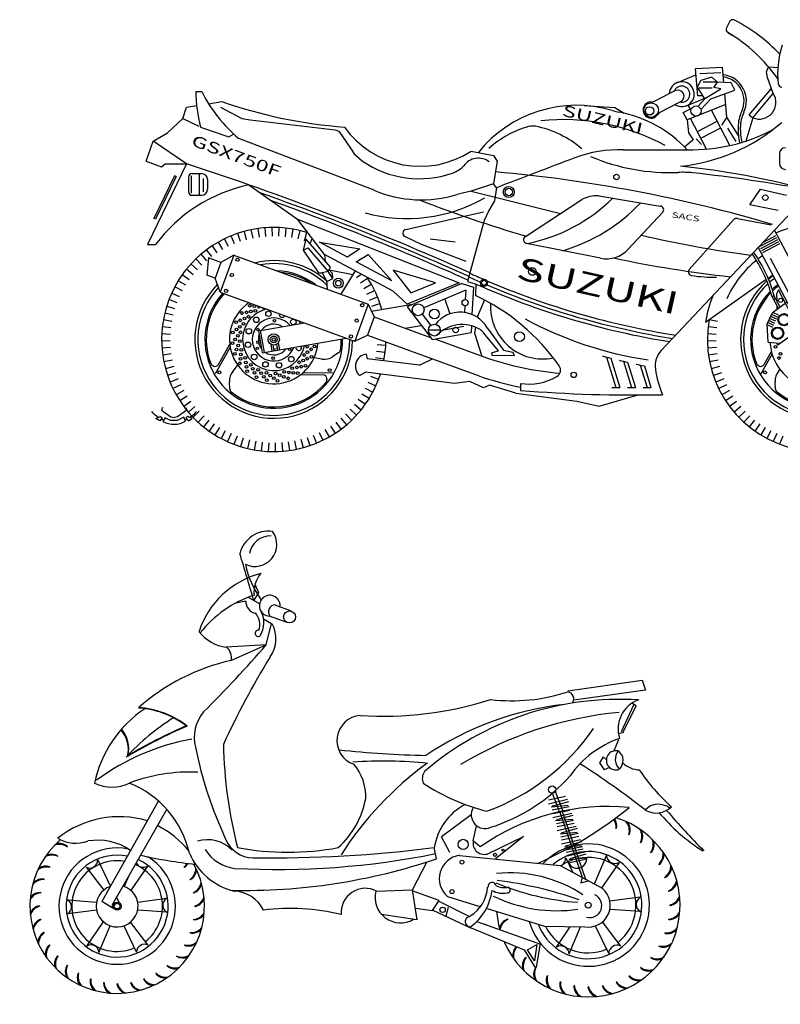
# Model space of a CAD drawing. Units: millimetres. Extents: x -121 to 10126, y 3190 to 10506.
# Drawn here: x 5812 to 7863, y 7850 to 10506 of the extents above; entities that cross this region are included whole.
import ezdxf

# ---------------------------------------------------------------- set-up
doc = ezdxf.new("R2010")
doc.units = ezdxf.units.MM
doc.styles.add('SANSSERIFBOLD', font='sasb____.pfb', dxfattribs={"width": 1.5, "height": 3})

# ---------------------------------------------------------------- blocks, each defined once
blk = doc.blocks.new('4')
at = {"color": 0}
for p, q in [((7725.6, 10500.2), (7717.7, 10484.2)), ((7721.5, 10471.1), (7732.6, 10464.4)), ((7707.1, 10376.6), (7634, 10372.8)), ((7640.4, 10300.1), (7634, 10372.8)), ((7702.5, 10362.1), (7645.3, 10360.1)), ((7710.7, 10336.5), (7707.1, 10376.6)), ((7825, 10365.1), (7830.7, 10378.9)), ((7828.2, 10349.8), (7825, 10365.1)), ((7830.7, 10378.9), (7855.9, 10377)), ((7584, 10335.7), (7635.3, 10357.4)), ((7648.2, 10341.4), (7638.3, 10323.7)), ((7677.8, 10350.3), (7648.2, 10341.4)), ((7655.1, 10338.4), (7689.7, 10338.4)), ((7693.6, 10337.4), (7677.8, 10350.3)), ((7683.7, 10322.7), (7693.6, 10337.4)), ((7730.1, 10335.5), (7693.6, 10337.4)), ((7740, 10315.8), (7730.1, 10335.5)), ((7843.5, 10307.1), (7828.2, 10349.8)), ((6286.9, 10311.7), (6302.8, 10311.7)), ((7521.8, 10284.8), (7574, 10311.8)), ((7638.3, 10323.7), (7657.9, 10292.1)), ((7644.3, 10321.7), (7678.8, 10321.7)), ((7661.1, 10294.1), (7702.5, 10319.7)), ((7674.9, 10292.1), (7740, 10315.8)), ((7702.5, 10319.7), (7683.7, 10322.7)), ((7718.9, 10243.2), (7713.4, 10306.1)), ((7779.1, 10249), (7838.7, 10320.5)), ((7788.5, 10241.2), (7843.5, 10307.1)), ((6321.2, 10279.1), (6357, 10284.9)), ((7537.2, 10255), (7589.5, 10282)), ((7610, 10273.8), (7657, 10293.5)), ((7652.5, 10300.8), (7640.4, 10300.1)), ((7641.2, 10272.1), (7661.1, 10294.1)), ((7648.7, 10263.4), (7674.9, 10292.1)), ((6251.8, 10239), (6261.4, 10269.6)), ((6261.4, 10269.6), (6289.2, 10274)), ((6353.7, 10269.6), (6411.1, 10239)), ((7333.5, 10274.1), (7416.2, 10269.3)), ((7416.2, 10269.3), (7441.3, 10253.6)), ((7601.2, 10255.5), (7620.4, 10265.4)), ((7611.7, 10235.3), (7601.2, 10255.5)), ((7715.9, 10276.8), (7611.7, 10235.3)), ((7620.4, 10265.4), (7614.4, 10275.6)), ((7727, 10166.5), (7677.1, 10261.4)), ((6210.5, 10200.9), (6251.8, 10239)), ((6251.8, 10239), (6295.2, 10218.4)), ((6411.1, 10239), (6433.4, 10235.3)), ((6433.4, 10235.3), (6662.7, 10208.5)), ((7611.7, 10235.3), (7614.8, 10200.9)), ((7664, 10156.7), (7620.7, 10238.9)), ((7639.1, 10204), (7692.5, 10232.1)), ((7718.9, 10243.2), (7704.5, 10221.1)), ((7749.8, 10193.8), (7718.9, 10243.2)), ((7788.5, 10241.2), (7769.4, 10178.3)), ((7779.1, 10249), (7788.5, 10241.2)), ((6172.3, 10177.9), (6210.5, 10200.9)), ((6299.6, 10216.2), (6376, 10189.5)), ((6662.7, 10208.5), (6672.2, 10204.8)), ((6672.2, 10204.8), (6704, 10158.9)), ((7614.8, 10200.9), (7627.5, 10181.8)), ((7648.4, 10186.2), (7701.9, 10214.3)), ((7720.2, 10213.2), (7742.9, 10176.8)), ((6153.1, 10124.5), (6172.3, 10177.9)), ((6261.4, 10116.8), (6172.3, 10177.9)), ((6376, 10189.5), (6388.8, 10197.1)), ((6767.3, 10045.5), (6402.5, 10184.9)), ((7627.5, 10181.8), (7605.2, 10162.7)), ((7635.4, 10184.6), (7650.2, 10168.9)), ((6704, 10158.9), (6713.6, 10143.5)), ((7028.8, 10151.2), (7089.4, 10139.8)), ((7439.3, 10154.5), (7611.6, 10155.1)), ((6153.1, 10124.5), (6194.6, 10109.3)), ((6713.6, 10143.5), (6735.9, 10124.5)), ((7089.4, 10139.8), (7099, 10124.5)), ((7099, 10124.5), (7089.4, 10063.4)), ((7860.1, 10144.4), (7860.1, 10118.1)), ((6261.4, 10116.8), (6156.4, 9899.1)), ((6194.6, 10109.3), (6204, 10116.8)), ((6204, 10116.8), (6261.4, 10116.8)), ((6229.1, 10084.6), (6173.6, 9969.5)), ((6233.6, 10082.4), (6178.1, 9967.3)), ((6233.6, 10082.4), (6229.1, 10084.6)), ((6267.3, 10080.6), (6267.3, 10042.2)), ((6274.4, 10084.7), (6274.4, 10038.1)), ((6277.3, 10090.7), (6302.6, 10090.7)), ((6296, 10090.7), (6296, 10032.2)), ((6306.7, 10077.6), (6306.7, 10041.7)), ((6318.7, 10074.6), (6318.7, 10048.3)), ((7541.6, 9613.6), (7976, 10075.6)), ((6430.2, 10060.1), (6560.8, 9967.9)), ((7032.1, 10044.3), (6991.6, 10034.1)), ((7029, 10043.5), (7270.4, 9983.2)), ((7089.4, 10063.4), (7032.1, 10044.3)), ((7097.5, 10052.6), (7089.4, 10063.4)), ((7097.5, 10052.6), (7092.5, 10017.6)), ((7780.4, 10006.1), (7809.1, 10048.2)), ((7809.1, 10048.2), (7879.1, 10032.9)), ((6277.3, 10032.2), (6302.6, 10032.2)), ((7092.5, 10017.6), (7076.6, 9990.8)), ((7175.9, 9921.1), (7327.4, 10020.6)), ((7373, 10030.4), (7539, 10003.1)), ((6852.8, 9939.9), (7062.4, 9987.8)), ((7076.6, 9990.8), (7063.9, 9964.1)), ((7452.6, 9886.4), (7545.6, 9986.2)), ((7856.8, 9990.8), (7780.4, 10006.1)), ((6178.1, 9967.3), (6173.6, 9969.5)), ((6560.8, 9967.9), (6997.3, 9796)), ((6634, 9872.4), (6560.8, 9967.9)), ((7063.9, 9964.1), (7019.3, 9799.6)), ((7617.3, 9832.4), (7737.7, 9966.4)), ((7747, 9969.6), (7837.7, 9952.7)), ((6424, 9912.4), (6417.9, 9934.9)), ((6441.1, 9916.4), (6436.4, 9939.3)), ((6458.4, 9919.4), (6455.1, 9942.6)), ((6475.8, 9921.3), (6474, 9944.6)), ((6493.3, 9922.1), (6493, 9945.5)), ((6510.8, 9921.8), (6512, 9945.1)), ((6528.3, 9920.4), (6530.9, 9943.6)), ((6545.6, 9917.9), (6549.7, 9940.9)), ((6562.8, 9914.3), (6568.3, 9937)), ((7991.9, 9663.1), (7847, 9938.4)), ((6374.9, 9893.9), (6364.7, 9914.9)), ((6390.9, 9901.1), (6382, 9922.7)), ((6407.3, 9907.3), (6399.8, 9929.4)), ((6583.1, 9914.4), (6576.7, 9883.9)), ((6579.6, 9909.6), (6586.6, 9932)), ((6649.9, 9838), (6583.1, 9914.4)), ((6596.2, 9903.9), (6600.7, 9915.8)), ((6620.3, 9906.1), (6728.9, 9887.5)), ((6695.8, 9865.5), (6620.3, 9906.1)), ((6895.2, 9899.1), (6850.6, 9921)), ((6985.9, 9906.1), (6919.1, 9913.7)), ((7806.9, 9893.6), (7853.3, 9918)), ((7809.7, 9888.3), (7856.1, 9912.6)), ((7812.5, 9882.9), (7858.9, 9907.3)), ((7815.6, 9905), (7850.4, 9923.3)), ((6156.4, 9899.1), (6178.6, 9899.1)), ((6330.1, 9866.6), (6316.1, 9885.3)), ((6344.4, 9876.6), (6331.6, 9896.2)), ((6359.4, 9885.7), (6347.9, 9906.1)), ((6576.7, 9883.9), (6588.8, 9890)), ((6576.7, 9883.9), (6618.1, 9822.8)), ((6588.8, 9890), (6643.6, 9826.6)), ((6728.9, 9887.5), (6695.8, 9865.5)), ((7016.1, 9853.3), (6895.2, 9899.1)), ((7377.7, 9862.3), (7178.7, 9902.4)), ((7938.4, 9635), (7803.3, 9891.9)), ((7815.4, 9877.6), (7861.7, 9901.9)), ((6303.4, 9843.9), (6287.2, 9860.7)), ((6316.4, 9855.7), (6301.2, 9873.5)), ((6321.1, 9863), (6317, 9817.1)), ((6354.6, 9850.7), (6321.1, 9863)), ((6389.6, 9871), (6353, 9770.9)), ((6389.6, 9871), (6354.6, 9850.7)), ((6389.6, 9871), (6751.8, 9738.7)), ((6818.8, 9773.1), (6634, 9872.4)), ((6634, 9872.4), (6635.3, 9854.8)), ((6719.3, 9852.9), (6751.8, 9872.4)), ((6751.8, 9872.4), (6815.4, 9801.2)), ((7932.8, 9678.8), (7836.6, 9861.7)), ((6279.8, 9818), (6261.6, 9832.7)), ((6291.2, 9831.3), (6273.9, 9847.1)), ((6354.6, 9850.7), (6339.4, 9808.9)), ((6643.6, 9826.6), (6627.6, 9822.8)), ((6643.6, 9826.6), (6649.9, 9838)), ((6656.4, 9807.5), (6643.6, 9826.6)), ((6655.8, 9821.4), (6646.1, 9831.1)), ((6646.1, 9831.1), (6710.4, 9818.9)), ((6716.1, 9828.3), (6678.1, 9765.6)), ((6815.4, 9801.2), (6719.3, 9852.9)), ((6933.4, 9796.1), (6818.8, 9830.3)), ((6818.8, 9830.3), (6866.4, 9769.2)), ((6259.6, 9789.4), (6239.7, 9801.7)), ((6269.2, 9804), (6250.1, 9817.5)), ((6339.4, 9808.9), (6317, 9817.1)), ((6353, 9770.9), (6339.4, 9808.9)), ((6618.1, 9822.8), (6627.6, 9822.8)), ((6627.6, 9822.8), (6640.3, 9799.8)), ((6639, 9802.2), (6640.6, 9779.3)), ((6640.3, 9799.8), (6656.4, 9807.5)), ((6656.4, 9807.5), (6655.8, 9821.4)), ((6720.5, 9810.2), (6732.7, 9819.4)), ((6730.5, 9795.9), (6750.1, 9808.7)), ((7661.2, 9690), (7824.5, 9805.5)), ((7829.6, 9809), (7842.2, 9818)), ((6250.9, 9774.2), (6230.2, 9785.2)), ((6739.6, 9780.9), (6760, 9792.4)), ((6747.8, 9765.4), (6768.8, 9775.6)), ((6997.3, 9796), (6857, 9738.7)), ((7004.5, 9793.8), (6857, 9731.1)), ((6866.4, 9769.2), (6933.4, 9796.1)), ((7014.7, 9776.3), (6901.6, 9728.2)), ((7004.5, 9793.8), (7035.3, 9784.5)), ((7014.7, 9776.3), (7013.3, 9750.9)), ((7019.3, 9799.6), (7042.5, 9792.6)), ((7035.3, 9784.5), (7031.4, 9710.6)), ((7042.2, 9792.7), (7040.6, 9762.2)), ((7857.4, 9776.9), (7852.7, 9765.9)), ((7905.7, 9685.1), (7857.4, 9776.9)), ((6236.4, 9742.3), (6214.5, 9750.6)), ((6243.1, 9758.5), (6221.8, 9768.2)), ((6353, 9770.9), (6714.7, 9638.8)), ((6755, 9749.4), (6776.6, 9758.3)), ((6857, 9738.7), (6818.8, 9773.1)), ((6958.1, 9752.2), (6972, 9712.2)), ((7065, 9749.9), (7045.8, 9703.1)), ((7840.5, 9758.9), (7845.6, 9761.6)), ((7857.5, 9726.6), (7840.5, 9758.9)), ((7844.6, 9751.3), (7849.6, 9753.9)), ((7862.2, 9730.1), (7845.6, 9761.6)), ((7852.7, 9765.9), (7853, 9747.5)), ((6230.7, 9725.8), (6208.3, 9732.7)), ((6751.8, 9738.7), (6715.2, 9638.6)), ((6751.8, 9738.7), (6767.7, 9704.3)), ((6760.7, 9719.4), (6876.6, 9739.4)), ((6761.1, 9733), (6783.3, 9740.5)), ((6857, 9731.1), (6923.8, 9643.2)), ((7012.5, 9734.2), (7011.5, 9716)), ((7881.6, 9744.6), (7840.6, 9714)), ((7853.2, 9734.9), (7853.4, 9723.6)), ((6222.4, 9691.7), (6199.4, 9695.8)), ((6226, 9708.9), (6203.3, 9714.4)), ((6767.7, 9704.3), (6749.6, 9654.6)), ((6767.7, 9704.3), (6919.5, 9648.9)), ((6897.2, 9711.5), (6920.4, 9681)), ((7693.6, 9691.7), (7670.6, 9695.8)), ((7827.3, 9685.8), (7840.6, 9714)), ((7847.7, 9686.7), (7831.4, 9694.4)), ((7850.3, 9692.2), (7833.9, 9699.9)), ((7852.9, 9697.6), (7836.5, 9705.4)), ((7855.5, 9703.1), (7839.1, 9710.8)), ((7858, 9708.6), (7842.9, 9715.7)), ((6219.9, 9674.4), (6196.7, 9677)), ((6455.8, 9666.7), (6579.6, 9688.1)), ((6460.7, 9667.6), (6471, 9608)), ((6851.3, 9673.8), (6894.8, 9681.3)), ((6946, 9668.4), (6914.2, 9668.4)), ((6955.1, 9669.4), (7009.6, 9679.3)), ((7029.8, 9680), (7028.8, 9662.3)), ((7041.2, 9675.9), (7038.5, 9660.2)), ((7072.7, 9674.7), (7116.2, 9614.1)), ((7691.1, 9674.4), (7667.8, 9677)), ((7829.8, 9635.6), (7827.3, 9685.8)), ((7842.6, 9675.8), (7827.4, 9682.9)), ((7845.2, 9681.2), (7828.8, 9689)), ((6218.5, 9656.9), (6195.2, 9658.1)), ((6455.8, 9666.7), (6466, 9607.2)), ((6466, 9607.2), (6693.5, 9646.5)), ((6715.2, 9638.6), (6749.6, 9654.6)), ((6749.6, 9654.6), (7047.9, 9545.7)), ((6923.8, 9643.2), (7028.8, 9662.3)), ((6931.3, 9644.6), (7066, 9595.3)), ((6939.6, 9655.7), (6939.8, 9655.4)), ((7038.5, 9660.2), (7057.8, 9598.3)), ((7102.6, 9612.4), (7063.6, 9660.6)), ((7689.7, 9656.9), (7666.3, 9658.1)), ((7862.2, 9632.9), (7891, 9654)), ((6218.2, 9639.4), (6194.8, 9639.1)), ((6219, 9621.9), (6195.7, 9620.1)), ((6340.1, 9551.2), (6379.6, 9621.4)), ((6347.7, 9575.8), (6378.3, 9630.2)), ((6460.4, 9639.9), (6450.5, 9638.2)), ((6450.5, 9638.2), (6451.5, 9632.3)), ((6461.4, 9634), (6451.5, 9632.3)), ((6455.4, 9639.1), (6456.4, 9633.1)), ((6489.1, 9630.4), (6492.3, 9611.7)), ((6494.6, 9628.3), (6497.3, 9612.6)), ((6496.4, 9617.5), (6506.3, 9619.3)), ((6504.5, 9630), (6507.2, 9614.3)), ((6508.9, 9633.8), (6512.2, 9615.2)), ((6775.7, 9629.5), (6799, 9628.3)), ((7116.2, 9614.1), (7141.8, 9609)), ((7689.4, 9639.4), (7666, 9639.1)), ((7690.2, 9621.9), (7666.8, 9620.1)), ((7829.8, 9635.6), (7862.2, 9632.9)), ((6220.9, 9604.5), (6197.7, 9601.2)), ((6626.9, 9590.5), (6606, 9593.9)), ((6672.4, 9607.9), (6655.5, 9596.7)), ((6746.1, 9603.4), (6749, 9591)), ((6890.1, 9573.5), (6749, 9591)), ((6771.7, 9594.7), (6794.8, 9590.6)), ((6774.3, 9612), (6797.5, 9609.4)), ((6890.1, 9573.5), (6924.6, 9590.7)), ((7085.5, 9608.1), (7102.6, 9612.4)), ((7085.5, 9600.4), (7085.5, 9608.1)), ((7145.2, 9598.7), (7085.5, 9600.4)), ((7141.8, 9609), (7145.2, 9598.7)), ((7394, 9595.7), (7419.2, 9514)), ((7405.5, 9592.8), (7429.8, 9513.8)), ((7692.1, 9604.5), (7668.9, 9601.2)), ((7811.3, 9551.2), (7840.6, 9603.3)), ((7818.9, 9575.8), (7838.5, 9610.7)), ((6223.9, 9587.2), (6201, 9582.5)), ((6227.9, 9570.2), (6205.4, 9564)), ((6334.6, 9571.6), (6332.2, 9572.8)), ((6386.6, 9557.1), (6399.9, 9573.6)), ((7439.6, 9584.4), (7461.4, 9513.7)), ((7451, 9581.8), (7472, 9513.7)), ((7484.9, 9574.3), (7503.5, 9513.8)), ((7496.2, 9571.9), (7514, 9513.9)), ((7695, 9587.2), (7672.1, 9582.5)), ((7699.1, 9570.2), (7676.5, 9564)), ((7805.7, 9571.6), (7803.3, 9572.8)), ((7857.7, 9557.1), (7861.8, 9562.1)), ((6233, 9553.4), (6210.9, 9545.9)), ((6239.2, 9537), (6217.6, 9528.1)), ((6630.2, 9547.5), (6567.8, 9546.8)), ((6655.3, 9553.3), (6574.7, 9552.3)), ((6640.3, 9538.3), (6640.5, 9535.6)), ((6728.3, 9546.2), (6744.5, 9554.6)), ((6984.1, 9524.8), (6744.5, 9554.6)), ((6757.8, 9544.1), (6779.7, 9535.8)), ((7704.2, 9553.4), (7682.1, 9545.9)), ((7710.4, 9537), (7688.7, 9528.1)), ((6246.4, 9521), (6225.4, 9510.8)), ((6378.8, 9509), (6377.6, 9529.2)), ((6743.3, 9512.2), (6764, 9501.2)), ((6751.1, 9527.9), (6772.4, 9518.2)), ((7025.4, 9529.9), (6984.1, 9524.8)), ((7062.8, 9512.5), (7025.4, 9529.9)), ((7078.8, 9520.2), (7062.8, 9512.5)), ((7149.9, 9498.1), (7078.8, 9520.2)), ((7162.3, 9524.8), (7162.6, 9505.7)), ((7717.5, 9521), (7696.5, 9510.8)), ((7850, 9509), (7848.8, 9529.2)), ((6254.6, 9505.5), (6234.2, 9494)), ((6263.7, 9490.6), (6244.1, 9477.7)), ((6725, 9482.4), (6744.1, 9468.9)), ((6734.6, 9497), (6754.5, 9484.7)), ((7149.9, 9498.1), (7314.1, 9476.6)), ((7374.7, 9463.2), (7479.1, 9493.5)), ((7725.7, 9505.5), (7705.4, 9494)), ((7734.8, 9490.6), (7715.3, 9477.7)), ((6273.7, 9476.2), (6255, 9462.2)), ((6284.6, 9462.5), (6266.8, 9447.3)), ((6703, 9455.1), (6720.3, 9439.3)), ((6714.4, 9468.4), (6732.6, 9453.7)), ((7314.1, 9476.6), (7374.7, 9463.2)), ((7744.9, 9476.2), (7726.1, 9462.2)), ((7755.8, 9462.5), (7738, 9447.3)), ((6296.4, 9449.5), (6279.6, 9433.3)), ((6309, 9437.3), (6293.2, 9420)), ((6677.8, 9430.8), (6693, 9412.9)), ((6690.8, 9442.5), (6707, 9425.7)), ((7767.6, 9449.5), (7750.7, 9433.3)), ((7780.1, 9437.3), (7764.3, 9420)), ((6322.3, 9425.9), (6307.6, 9407.7)), ((6336.3, 9415.3), (6322.8, 9396.2)), ((6350.9, 9405.7), (6338.6, 9385.8)), ((6649.7, 9409.8), (6662.5, 9390.2)), ((6664.1, 9419.8), (6678.1, 9401.1)), ((7793.4, 9425.9), (7778.8, 9407.7)), ((7807.4, 9415.3), (7793.9, 9396.2)), ((7822, 9405.7), (7809.8, 9385.8)), ((6366.1, 9397), (6355.1, 9376.3)), ((6381.8, 9389.2), (6372.1, 9367.9)), ((6398, 9382.5), (6389.7, 9360.6)), ((6414.5, 9376.8), (6407.6, 9354.4)), ((6586.9, 9379.2), (6594.4, 9357)), ((6603.3, 9385.3), (6612.2, 9363.7)), ((6619.3, 9392.5), (6629.5, 9371.5)), ((6634.8, 9400.7), (6646.3, 9380.3)), ((7837.2, 9397), (7826.3, 9376.3)), ((7853, 9389.2), (7843.3, 9367.9)), ((7869.1, 9382.5), (7860.8, 9360.6)), ((6431.4, 9372.1), (6425.9, 9349.4)), ((6448.6, 9368.5), (6444.5, 9345.5)), ((6465.9, 9366), (6463.3, 9342.8)), ((6483.4, 9364.6), (6482.2, 9341.3)), ((6500.9, 9364.3), (6501.2, 9340.9)), ((6518.4, 9365.1), (6520.2, 9341.8)), ((6535.8, 9367), (6539.1, 9343.8)), ((6553.1, 9370), (6557.8, 9347.1)), ((6570.1, 9374), (6576.3, 9351.5))]:
    blk.add_line(p, q, dxfattribs=at)
at = {"color": 0, "flags": 128}
for points in [[(6196.9, 9459.3), (6194.6, 9452.7), (6219.4, 9434.6), (6230.1, 9433.1)], [(6260.1, 9459.8), (6262.4, 9452.7), (6237.6, 9434.6), (6230.1, 9433.1)], [(6192, 9435.1), (6196.6, 9432), (6190, 9424.2), (6179.5, 9430), (6192, 9435.1)], [(6265.1, 9435.1), (6260.4, 9432), (6267, 9424.2), (6277.5, 9430), (6265.1, 9435.1)]]:
    blk.add_lwpolyline(points, dxfattribs=at)
for points in [[(6185.9, 9432.6, -0.077645), (6168.5, 9448.6)], [(6200.2, 9425, -0.024626), (6193.4, 9428.1)], [(6259.1, 9422.5), (6254.7, 9433.3), (6236.4, 9424.7), (6218.9, 9424.9), (6204.2, 9432.2), (6198.4, 9421.7, 0.250154), (6259.1, 9422.5, 1.29107)], [(6263.7, 9428.1, -0.020687), (6257.9, 9425.5, -0.020687)], [(6288.5, 9448.6, -0.077645), (6271.2, 9432.6)]]:
    blk.add_lwpolyline(points, format="xyb", dxfattribs=at)
at = {"color": 0}
for centre, radius in [((7514.3, 10262), 19.7), ((7510.2, 10259.9), 11.2), ((7635.4, 10259.6), 13.8), ((7421, 10081.4), 7.32), ((7130.7, 10041), 14.9), ((7130.7, 10041), 10.1), ((7822.4, 10025.6), 7.32), ((6399.3, 9858.4), 4.37), ((7194.5, 9826.6), 10.3), ((6384.2, 9817.1), 4.37), ((6671, 9795), 13.3), ((6671, 9795), 7.57), ((7063.9, 9796.1), 9.58), ((7063.9, 9796.1), 6.75), ((6368.6, 9774.3), 4.37), ((7013, 9742.5), 8.32), ((7863.3, 9748.9), 5.51), ((6423.3, 9716.5), 3.68), ((6432.7, 9734.4), 3.68), ((6435.3, 9718.4), 3.68), ((6444.7, 9733.1), 3.68), ((6447.3, 9720.3), 3.68), ((6735.7, 9735.5), 4.37), ((6886.5, 9723.2), 15.9), ((6930.3, 9711.8), 13.2), ((6406.8, 9694.9), 3.68), ((6411.3, 9714.6), 3.68), ((6417.9, 9699.9), 3.68), ((6429, 9704.8), 3.68), ((6450, 9696.1), 7.43), ((6482.7, 9712.6), 7.43), ((6498.9, 9693.6), 3.3), ((6550, 9690.3), 7.43), ((6720.6, 9694.2), 4.37), ((7872.6, 9696.6), 16.5), ((7872.6, 9696.6), 14.4), ((6395.7, 9690), 3.68), ((6396.5, 9669.8), 3.68), ((6405.9, 9677.4), 3.68), ((6415.4, 9685.1), 3.68), ((6429.8, 9665.5), 7.43), ((6454.4, 9670), 3.3), ((6930.1, 9668.4), 15.9), ((6987.4, 9668.9), 7.32), ((7855.4, 9660.1), 16.5), ((7855.4, 9660.1), 14.4), ((6387, 9662.1), 3.68), ((6393, 9642.8), 3.68), ((6400.2, 9652.7), 3.68), ((6405.4, 9638.6), 3.68), ((6407.3, 9662.5), 3.68), ((6497.1, 9643.2), 15.1), ((6497.1, 9643.2), 9.3), ((6497.1, 9643.2), 4.47), ((6705, 9651.4), 4.37), ((7159.5, 9650.9), 13.3), ((6385.9, 9633), 3.68), ((6396.7, 9615.9), 3.68), ((6401, 9627.3), 3.68), ((6409.7, 9615), 3.68), ((6427.7, 9628.9), 7.43), ((6452.5, 9619.6), 3.3), ((6539.8, 9616.4), 3.3), ((6586.9, 9623.9), 3.68), ((6597.7, 9616.6), 3.68), ((6607.1, 9624.3), 3.68), ((7849.9, 9623.2), 3.68), ((6392.3, 9604.6), 3.68), ((6407.2, 9590.9), 3.68), ((6408.4, 9602.9), 3.68), ((6420, 9593.4), 3.68), ((6444.2, 9596.1), 7.43), ((6495.3, 9592.8), 3.3), ((6544.2, 9590.3), 7.43), ((6576.3, 9586.5), 3.68), ((6578.8, 9601.3), 3.68), ((6587.4, 9591.5), 3.68), ((6588.3, 9609), 3.68), ((6598.5, 9596.4), 3.68), ((7859.1, 9593.2), 3.68), ((7863.5, 9604.6), 3.68), ((6405.9, 9578.8), 3.68), ((6421.9, 9581.4), 3.68), ((6423.8, 9569.4), 3.68), ((6425.7, 9557.4), 3.68), ((6435.5, 9575.1), 3.68), ((6440.4, 9564), 3.68), ((6455.2, 9561.5), 3.68), ((6474.8, 9575.9), 7.43), ((6511.4, 9573.8), 7.43), ((6546.9, 9566.1), 3.68), ((6558.9, 9568), 3.68), ((6565.2, 9581.6), 3.68), ((6570.9, 9569.9), 3.68), ((6582.9, 9571.8), 3.68), ((6647.5, 9560.5), 3.97), ((6350.3, 9554.3), 3.97), ((6445.4, 9552.9), 3.68), ((6450.3, 9541.8), 3.68), ((6462.9, 9552), 3.68), ((6470.5, 9542.6), 3.68), ((6477.8, 9553.4), 3.68), ((6478.2, 9533.2), 3.68), ((6487.6, 9546.3), 3.68), ((6497.5, 9539.1), 3.68), ((6501.7, 9551.5), 3.68), ((6507.3, 9532), 3.68), ((6513, 9547.1), 3.68), ((6524.4, 9542.8), 3.68), ((6525.3, 9555.8), 3.68), ((6535.7, 9538.4), 3.68), ((6537.4, 9554.5), 3.68), ((6549.4, 9553.3), 3.68), ((6561.5, 9552), 3.68), ((7305.9, 9547.7), 7.32), ((7821.4, 9554.3), 3.97)]:
    blk.add_circle(centre, radius, dxfattribs=at)
for centre, radius, start, end in [((7734.6, 10495.7), 10.1, 62.5059, 153.6807), ((7526.8, 10096.4), 460.2, 43.4162, 62.5059), ((7726.7, 10479.7), 10.1, 153.6807, 239.0265), ((7505.9, 10104.7), 425.1, 34.5599, 59.5223), ((8087.2, 10361.9), 231.8, 161.1115, 187.309), ((7597, 10304.8), 33.6, 237.2967, 177.3794), ((7699.8, 10286.8), 65.2, 334.404, 81.6241), ((7699.8, 10286.8), 71.3, 334.404, 81.6241), ((7867.3, 10333.7), 10.1, 187.309, 269.3701), ((6697.8, 10317.9), 410.9, 180.8643, 194.328), ((6671.4, 10498.9), 413.4, 206.9294, 229.4228), ((7569.4, 10320.7), 10.1, 297.338, 329.9803), ((7597, 10304.8), 21.8, 264.6958, 149.9803), ((7586.9, 10299.5), 16.2, 297.338, 117.338), ((7805.8, 10282.6), 44.9, 247.3345, 33.0257), ((6781.1, 11496.9), 1284, 250.7155, 265.8493), ((7514.3, 10262), 21.8, 84.6958, 329.9803), ((7517.2, 10293.7), 10.1, 264.6958, 297.338), ((7594.1, 10273), 10.1, 84.6958, 117.338), ((7313.5, 9935.4), 339.4, 73.6082, 141.3089), ((7466.1, 10454.1), 201.4, 253.6082, 259.2862), ((7366.6, 9928.3), 333.8, 42.8065, 79.2862), ((7541.9, 10246), 10.1, 117.338, 149.9803), ((7849.5, 10215.1), 100.7, 154.404, 179.4363), ((7849.5, 10215.1), 94.6, 154.404, 179.4363), ((7275.4, 9653.4), 582.8, 61.6177, 95.7471), ((7539.1, 10610), 502.7, 276.2094, 310.6455), ((6892, 10359.6), 249.3, 215.1235, 303.2915), ((7255, 9962.8), 264.3, 105.6022, 132.2639), ((7194.8, 10178.6), 40.3, 79.1674, 105.6022), ((7152.3, 9956.5), 266.4, 48.9036, 79.1674), ((7623.7, 10619.9), 465, 268.5011, 298.311), ((7948.6, 10214.2), 199.9, 179.4363, 191.8085), ((7948.6, 10214.2), 193.8, 179.4363, 191.8085), ((7427.4, 9816.8), 337.9, 87.9703, 110.5911), ((7876.2, 10144.4), 16.1, 90, 180), ((6889.5, 10347.4), 270.6, 235.4361, 289.274), ((7048.5, 10085.6), 46.7, 51.6355, 146.4268), ((63027.5, -136269.2), 156646.9, 110.836235, 110.918862), ((7564.8, 10644.5), 551.1, 247.1557, 272.3403), ((3956, 2976.5), 7503.3, 65.85066, 72.10602), ((6952.2, 10168), 80.5, 289.274, 315.4419), ((6767.2, 6330.2), 3779.1, 73.4772, 85.0339), ((7599.6, 9792), 302.1, 84.9445, 92.3403), ((7374.4, 7958.9), 2162.5, 74.8006, 84.1846), ((7162.2, 5911.6), 4207, 79.3268, 83.6665), ((7876.2, 10118.1), 16.1, 180, 270), ((6277.3, 10080.6), 10.1, 90, 180), ((6302.6, 10074.6), 16.1, 0, 90), ((6516.9, 9647.5), 421.7, 101.8694, 143.3548), ((6277.3, 10042.2), 10.1, 180, 270), ((6302.6, 10048.3), 16.1, 270, 0), ((6895.2, 10350.3), 330.5, 247.225, 286.9584), ((3956, 2976.5), 7493.2, 65.83847, 70.47517), ((3956, 2976.5), 7483.2, 65.82626, 70.19847), ((6856, 10394), 424.5, 254.6366, 299.6771), ((8100.5, 13114.6), 3323.3, 248.63, 253.8723), ((7087.1, 10355.8), 463.5, 281.7119, 314.3141), ((7366.3, 9950.1), 80.5, 85.2271, 118.8707), ((7139.9, 10339.5), 476.8, 286.665, 316.5836), ((7538.2, 9993.1), 10.1, 317.0344, 85.2271), ((7745.1, 9959.7), 10.1, 79.4331, 138.0823), ((6497.1, 9643.2), 302.3, 72.3095, 341.9583), ((6855, 9930.1), 10.1, 102.8753, 243.8667), ((7968.3, 9643.2), 310.6, 60.8524, 112.1697), ((7180.7, 9912.3), 10.1, 118.8707, 258.6041), ((8228.4, 13115.3), 3275.4, 256.9398, 262.185), ((7968.3, 9643.2), 302.3, 169.8108, 61.6035), ((7393.6, 9941.3), 80.5, 258.6041, 317.0344), ((6497.1, 9643.2), 212.6, 48.1079, 103.5226), ((8100.5, 13114.6), 3323.3, 258.0644, 263.5704), ((7968.3, 9643.2), 273, 128.5557, 156.252), ((7493.7, 9667.3), 358.5, 14.8937, 35.2287), ((7493.7, 9667.3), 364.5, 14.8937, 35.4225), ((7968.3, 9643.2), 273, 124.1033, 127.281), ((6497.1, 9643.2), 204.8, 45.7993, 100.0684), ((6497.1, 9643.2), 185.7, 52.3831, 87.4886), ((7624.8, 9825.6), 10.1, 138.0823, 261.2041), ((7968.3, 9643.2), 212.6, 131.9318, 74.3761), ((7968.3, 9643.2), 204.8, 132.7587, 76.1777), ((7968.3, 9643.2), 185.7, 135.3767, 81.4805), ((6497.1, 9643.2), 182, 56.6433, 83.2285), ((6497.1, 9643.2), 302.3, 15.5411, 33.6667), ((7905.1, 11737.3), 2117.5, 245.3747, 246.316), ((7905.1, 11737.3), 2107.4, 245.329, 246.4425), ((7905.1, 11737.3), 2107.4, 246.6997, 261.1428), ((7680.3, 10184.7), 373.4, 261.2041, 271.6378), ((7968.3, 9643.2), 212.6, 125.9203, 130.2102), ((7968.3, 9643.2), 204.8, 126.2346, 130.9472), ((6497.1, 9643.2), 212.6, 135.5337, 359.302), ((6497.1, 9643.2), 204.8, 136.5956, 0.073), ((7905.1, 11737.3), 2127.5, 246.0701, 260.7727), ((7905.1, 11737.3), 2117.5, 246.8263, 260.9567), ((7968.3, 9643.2), 133.8, 183.4135, 104.7032), ((7968.3, 9643.2), 185.7, 127.1108, 133.2881), ((7968.3, 9643.2), 182, 127.3067, 133.8658), ((6497.1, 9643.2), 185.7, 137.6315, 0.4471), ((6497.1, 9643.2), 182, 137.1433, 200.9076), ((6792.6, 9237.9), 580, 35.1964, 64.6855), ((7968.3, 9643.2), 310.6, 157.4456, 171.3383), ((7968.3, 9643.2), 182, 136.0227, 200.9076), ((6497.1, 9643.2), 119.5, 123.7991, 355.1695), ((6497.1, 9643.2), 84, 102.8962, 348.7349), ((6456.8, 9731.9), 3.68, 143.9572, 355.9146), ((6468.9, 9730.6), 3.68, 191.8677, 308.0041), ((7222.9, 9732.5), 141.8, 176.6365, 281.3118), ((6497.1, 9643.2), 58, 41.1859, 338.4272), ((6519.4, 9710.5), 7.43, 162.5621, 337.3096), ((6497.1, 9643.2), 84, 30.8782, 36.9755), ((6999.6, 9632.4), 84.4, 30.06, 142.2963), ((7660.9, 10604.1), 1027.8, 241.7752, 261.3724), ((6497.1, 9643.2), 41.6, 56.4329, 143.1802), ((7004.5, 9589.9), 93.6, 58.548, 137.0934), ((7032.3, 9635.4), 40.3, 38.8987, 58.548), ((6497.1, 9643.2), 41.6, 161.9426, 217.6705), ((6497.1, 9643.2), 182, 350.9885, 0.2512), ((6497.1, 9643.2), 41.6, 236.4329, 323.1802), ((6564.4, 9620.9), 7.43, 164.3184, 35.2947), ((6666.9, 9616.3), 10.1, 303.5125, 350.9885), ((6497.1, 9643.2), 302.3, 348.9818, 358.722), ((7857.1, 9633), 3.68, 169.4796, 0.9364), ((6633.3, 9630.3), 40.3, 260.8919, 303.5125), ((6750, 9570.8), 32.8, 96.7888, 228.5747), ((7335.6, 10364.3), 814.8, 250.6768, 265.2648), ((7927.8, 11655.2), 2127.5, 255.1519, 255.7889), ((7585.6, 9572.2), 60.4, 136.7665, 188.4058), ((6336.5, 9581.9), 10.1, 200.9076, 244.4513), ((6338.9, 9580.7), 10.1, 244.4513, 330.6922), ((7250.1, 9560.6), 20.1, 300.2279, 35.1964), ((7927.8, 11655.2), 2127.5, 256.4216, 257.0502), ((7927.8, 11655.2), 2127.5, 257.6748, 258.2956), ((7823.1, 9607.3), 300.5, 188.4058, 202.088), ((7807.7, 9581.9), 10.1, 200.9076, 244.4513), ((7810.1, 9580.7), 10.1, 244.4513, 330.6922), ((6417.8, 9531.7), 40.3, 140.8919, 183.5125), ((6630.3, 9537.5), 10.1, 4.4513, 90.6922), ((6630.5, 9534.8), 10.1, 320.9076, 4.4513), ((7317.5, 10314.6), 814.8, 250.6768, 259.0305), ((7185.5, 9671.3), 148.3, 260.973, 300.2279), ((7889, 9531.7), 40.3, 140.8919, 183.5125), ((6388.9, 9509.6), 10.1, 183.5125, 230.9885), ((6497.1, 9643.2), 182, 230.9885, 320.9076), ((7467.7, 13311.6), 3798, 269.1091, 269.4282), ((7467.7, 13311.6), 3798, 269.7468, 270.0648), ((7467.7, 13311.6), 3798, 270.3823, 270.6992), ((7860, 9509.6), 10.1, 183.5125, 230.9885), ((7968.3, 9643.2), 182, 230.9885, 320.9076), ((7467.7, 13311.6), 3818.1, 265.4177, 271.1561)]:
    blk.add_arc(centre, radius, start, end, dxfattribs=at)
at = {"color": 0, "style": 'SANSSERIFBOLD', "oblique": 30, "width": 1.5}
for s, height, rotation, p in [('SUZUKI', 30.21, 346.7789, (7272.5, 10247)), ('GSX750F', 30.21, 339.8666, (6272.4, 10167.4)), ('SACS', 15.1, 350.9617, (7569.3, 9972.4))]:
    blk.add_text(s, height=height, rotation=rotation, dxfattribs=at).set_placement(p)
at = {"color": 0, "style": 'SANSSERIFBOLD', "width": 1.5}
blk.add_text('SUZUKI', height=60.41, rotation=347.2734, dxfattribs=at).set_placement((7148.2, 9807.6))
blk = doc.blocks.new('8')
at = {"color": 0}
for p, q in [((6446.7, 8981.4), (6455.5, 8961.1)), ((6455.5, 8961.1), (6443.1, 8940.5)), ((6421.6, 8937.6), (6395.7, 8932.1)), ((6459, 8930.6), (6429.4, 8947.4)), ((6544.6, 8910.5), (6500.7, 8926.9)), ((6530.9, 8881.1), (6485.6, 8897)), ((6491.2, 8876.6), (6469, 8888.5)), ((6476.3, 8820.6), (6491.2, 8876.6)), ((6368.9, 8813.9), (6477.6, 8820.6)), ((6381, 8777.1), (6476.9, 8819.3)), ((7289.7, 8695.5), (7489.8, 8724.4)), ((7489.8, 8724.4), (7499.6, 8697.6)), ((7499.6, 8697.6), (7305.6, 8670.4)), ((7468.2, 8658.5), (7434, 8585.2)), ((7474.5, 8654.9), (7462.2, 8661.9)), ((7438.9, 8583.6), (7474.5, 8654.9)), ((7427.5, 8580.3), (7440.5, 8583.6)), ((7414.5, 8534.9), (7427.5, 8564.1)), ((7384.7, 8517.2), (7375.6, 8500.9)), ((7375.6, 8500.9), (7387.4, 8482.4)), ((7393.5, 8510.6), (7384.7, 8517.2)), ((7402.1, 8488.9), (7387.4, 8482.4)), ((7267.2, 8369.4), (7248.1, 8419.6)), ((7277.1, 8370), (7255.7, 8426.1)), ((6186.1, 8398.4), (6033.7, 8127.7)), ((7288.8, 8402), (7237.3, 8390.1)), ((7283.7, 8410.2), (7237.6, 8400.8)), ((7291.4, 8396.5), (7247.9, 8384.4)), ((6208.5, 8376), (6060.3, 8116.1)), ((7291, 8385.8), (7245.1, 8381.8)), ((7293.6, 8383), (7247.6, 8373.6)), ((7295.5, 8373.1), (7249.5, 8363.7)), ((7267.9, 8368.3), (7328.6, 8192.7)), ((7274.6, 8370), (7337.1, 8187.7)), ((7029.6, 8360.6), (6949.2, 8301.9)), ((7300.7, 8364.8), (7249.1, 8352.9)), ((7302.9, 8348.6), (7257, 8344.6)), ((7305.5, 8345.9), (7259.4, 8336.5)), ((7303.2, 8359.4), (7259.7, 8347.2)), ((7035, 8291.2), (7043.9, 8331.7)), ((7312.5, 8329.4), (7260.9, 8317.5)), ((7307.3, 8337.6), (7261.3, 8328.3)), ((7314.7, 8313.2), (7268.8, 8309.2)), ((7315, 8323.9), (7271.5, 8311.8)), ((6971.8, 8259.4), (6949.2, 8301.9)), ((7053.4, 8274.5), (7035, 8291.2)), ((7076.2, 8256.7), (7170.7, 8303)), ((7170.7, 8303), (7095.1, 8242.1)), ((7317.3, 8310.4), (7271.2, 8301)), ((7324.3, 8294), (7272.8, 8282.1)), ((7319.2, 8302.2), (7273.1, 8292.8)), ((7326.8, 8288.5), (7283.4, 8276.3)), ((6936, 8242.8), (6929.5, 8272.5)), ((7326.5, 8277.7), (7280.6, 8273.7)), ((7329.1, 8275), (7283, 8265.6)), ((7336.1, 8260.2), (7284.6, 8248.3)), ((7331, 8268.4), (7284.9, 8259.1)), ((6022.4, 8239.3), (6056.1, 8169.2)), ((6909.9, 8234.2), (6870.2, 8157.6)), ((6997.8, 8251.8), (7269.5, 8224.8)), ((7284, 8244.8), (7303.7, 8205.4)), ((7338.3, 8244), (7292.4, 8240)), ((7340.9, 8241.2), (7294.8, 8231.8)), ((7338.6, 8254.7), (7295.2, 8242.6)), ((7361.3, 8174.6), (7394.2, 8251.5)), ((5991.1, 8219.8), (6038.6, 8157.9)), ((6156.4, 8222.5), (6112.5, 8158.3)), ((7269.5, 8224.8), (7384.3, 8162.3)), ((7428.1, 8232.5), (7381.2, 8165.2)), ((6105.2, 8194.9), (6094, 8167.8)), ((7328.6, 8192.7), (7325.2, 8177.5)), ((7325.2, 8177.5), (7345.5, 8182.6)), ((6774.4, 8155.5), (6870, 8158.9)), ((6870, 8158.9), (6883.1, 8077.7)), ((6943.2, 8129.9), (6870.5, 8155.7)), ((5940.9, 8131.6), (6018.4, 8125.7)), ((6067.7, 8106.6), (6033.7, 8127.2)), ((6080.2, 8124.6), (6073.5, 8139.5)), ((6207.7, 8135), (6130.3, 8124.7)), ((6925, 8102.6), (6943.2, 8129.9)), ((6942.1, 8128.2), (7024.6, 8087)), ((6965.7, 8140.4), (7055.6, 8113.2)), ((7484.5, 8138.7), (7403.2, 8127.9)), ((5942.1, 8094.7), (6019.4, 8104.9)), ((6060.3, 8115.2), (6067, 8107.4)), ((6208.9, 8098.1), (6131.3, 8104)), ((6879.4, 8109.4), (6925, 8102.6)), ((6925.6, 8103.5), (7027.3, 8056.6)), ((6961.4, 8088.9), (6968.2, 8111.7)), ((7072.5, 8108), (7227.3, 8061.1)), ((7485.8, 8099.9), (7404.2, 8106.1)), ((6883.1, 8077.7), (6787.6, 8092.6)), ((7044.8, 8073.6), (7216.2, 8012.3)), ((5993.4, 8007.1), (6037.3, 8071.4)), ((6025.9, 7989.8), (6055.7, 8061.9)), ((6127.4, 7990.4), (6093.7, 8060.5)), ((6158.7, 8009.9), (6111.2, 8071.8)), ((7029.1, 8055.8), (7171.8, 7996.6)), ((7227.3, 8061.1), (7335.5, 8058.9)), ((7259.1, 8004.2), (7296.5, 8059)), ((7293.3, 7986), (7324.3, 8058.5)), ((7400.1, 7986.6), (7364.6, 8060.4)), ((7433, 8007.1), (7383, 8072.2)), ((7171.8, 7996.6), (7202.8, 7947.7)), ((7180.7, 7996.9), (7205.9, 8011.3)), ((7200.4, 7967.3), (7180.7, 7996.9)), ((7205.9, 8011.3), (7200.4, 7967.3)), ((7205.1, 7950), (7216.5, 8013.8))]:
    blk.add_line(p, q, dxfattribs=at)
for centre, radius in [((6539.6, 8894.9), 16.1), ((7247.6, 8429.1), 9.84), ((7007.8, 8281.3), 13.7), ((7115.4, 8265.8), 3.07), ((7004.5, 8233.3), 5.06), ((7093.5, 8253.1), 4.22), ((6977.5, 8153.9), 5.34), ((6075.2, 8114.8), 10.8), ((6074.9, 8114.8), 7.67), ((6952.3, 8104.9), 7.2), ((7344.8, 8117.5), 8.07)]:
    blk.add_circle(centre, radius, dxfattribs=at)
for centre, radius, start, end in [((6483, 9046.9), 79.5, 82.0914, 167.0168), ((6446.2, 9090), 59.1, 244.2244, 37.075), ((6487.7, 9056.6), 56.6, 87.5631, 170.3249), ((-418.6, 6960.8), 7141.3, 16.08703, 17.1432), ((6663.8, 9087.8), 248.5, 191.8367, 216.169), ((6523.3, 8780.2), 239.9, 104.8382, 161.6818), ((6526.2, 8960.2), 82.6, 141.2035, 184.8063), ((6540.8, 8660), 308.9, 108.2864, 141.6322), ((6486.4, 8925.1), 28.1, 349.6141, 268.3191), ((6453.5, 8935.8), 31.6, 176.432, 259.6991), ((6502, 8908.7), 19.1, 93.6084, 217.807), ((6410.2, 8873.4), 49.2, 342.6869, 40.8969), ((6405.5, 8879), 65.1, 325.9465, 32.4918), ((6421.2, 8835.7), 82, 323.7369, 29.3117), ((6383.2, 8922.3), 110.2, 217.2478, 262.9151), ((6455.6, 8850.3), 8.63, 79.2874, 296.1573), ((4033.5, 10937.2), 3233.3, 314.7028, 319.1025), ((6347.5, 8785.4), 35.4, 347.2921, 51.3029), ((6508.1, 8223.8), 568, 102.8296, 131.3356), ((8296.8, 7671.8), 2125.6, 148.3492, 155.5844), ((7139.2, 9150.4), 481.7, 263.1308, 288.1884), ((7287.1, 8674.1), 18.8, 323.0472, 82.3607), ((6791.2, 9584.5), 957.5, 266.3526, 287.6598), ((7429.4, 7862.6), 809.8, 86.4104, 130.5092), ((7371.1, 7837), 826.6, 96.2824, 124.125), ((7507.6, 8593.2), 82.3, 109.498, 198.4356), ((6329.6, 8379.6), 322.9, 123.9798, 167.9889), ((6118.6, 8416.6), 232.8, 52.3539, 86.6299), ((6119.3, 8417.8), 232.8, 51.7213, 86.6299), ((6390.6, 8569.7), 107.8, 140.0202, 194.1641), ((7524.8, 7623.9), 1018.1, 95.4592, 120.9684), ((6546.1, 8108.6), 605, 121.8368, 137.5896), ((6735, 8561.5), 67.7, 94.0258, 250.8415), ((6025.8, 8537.8), 79.2, 345.9634, 41.0952), ((6027.1, 8539.6), 79.2, 346.4324, 41.0952), ((6888.3, 7175.6), 1556, 113.6755, 120.3292), ((6887.8, 7176.8), 1556, 113.76, 120.2417), ((6863.5, 8936), 602.4, 290.1844, 325.3825), ((6384.9, 7960.3), 614.7, 100.2096, 126.4776), ((7518.3, 8311.1), 271, 109.1372, 145.0528), ((7369.5, 8762.3), 1105.4, 191.4243, 204.9608), ((7600, 8577.5), 1239, 181.2522, 194.2335), ((6962, 11169.7), 2649, 263.7504, 268.8198), ((7419.5, 8508.2), 25.9, 75.5625, 290.669), ((7454.8, 8510.1), 37, 141.1775, 225.0539), ((7406.5, 8507.5), 32.4, 313.26, 52.9714), ((7470.3, 7741.8), 942.8, 126.5048, 147.1275), ((6791.9, 7367.6), 1138.4, 83.9368, 94.111), ((7485.5, 8550.2), 68, 226.0145, 267.4711), ((6270.8, 8010.7), 465.7, 87.386, 110.52), ((6611, 8410.3), 134.1, 357.7592, 40.6098), ((6931.8, 8458.8), 34.4, 145.4239, 201.5688), ((6117.1, 6617.3), 2234.6, 51.8318, 57.3081), ((7914.5, 8771.2), 519.7, 213.7747, 228.342), ((6061.1, 8544.2), 108.3, 244.1071, 295.6861), ((6008.1, 8197.6), 268.3, 12.8407, 68.2223), ((7216.6, 8932.9), 580.8, 236.9395, 255.5239), ((6934.4, 8789.7), 485.2, 287.7, 318.2103), ((6513, 8447.9), 235.9, 312.0321, 349.5391), ((7084.1, 8250.2), 155.7, 117.0885, 172.1782), ((7066.3, 8360.8), 36.8, 148.3263, 295.0974), ((7397.9, 7784.8), 598.7, 84.5098, 125.1244), ((6771, 9224.1), 1085.9, 293.8273, 309.0479), ((7533.9, 8340), 49.5, 51.7843, 136.4971), ((7527.8, 8424.3), 58.4, 239.3336, 314.828), ((7904.2, 8670.1), 476.9, 219.3699, 238.2945), ((9023.8, 9624.3), 1928.7, 220.4448, 224.8433), ((6081.2, 8088), 268, 73.744, 128.3057), ((7344.8, 8117.5), 247.5, 203.8303, 72.3582), ((7380.3, 8327.4), 39.6, 354.1394, 32.6629), ((7387.4, 8331.1), 34.2, 349.5365, 34.1307), ((7416.2, 8318), 39.6, 344.1394, 40.6479), ((7423.8, 8320.4), 34.2, 339.5365, 33.7685), ((6067.9, 8100.7), 258.3, 39.2349, 63.4923), ((7449.9, 8302.6), 39.6, 334.1394, 30.6479), ((7457.9, 8303.6), 34.2, 329.5365, 23.7685), ((6074.9, 8114.8), 235.3, 130.3616, 28.7528), ((5963.2, 8374.9), 90.5, 237.8809, 291.011), ((6021.6, 8132.9), 159.7, 55.8938, 99.3538), ((6318.3, 8200.3), 93.6, 44.3079, 106.4621), ((6440.9, 8323.9), 78.7, 200.8422, 270.2074), ((7064.6, 8284.7), 30.3, 167.6566, 292.4815), ((7480.5, 8281.5), 39.6, 324.1394, 20.6479), ((7488.5, 8281.2), 34.2, 319.5365, 13.7685), ((5919, 8243.8), 37.6, 54.1394, 110.6479), ((5919.4, 8251.4), 32.5, 49.5365, 103.7685), ((6074.9, 8114.8), 156.9, 78.7623, 57.81), ((6405.5, 8324.9), 109.3, 211.7714, 262.8211), ((6535.5, 8993.8), 733.7, 259.281, 280.6417), ((6486.5, 11801.7), 3556.8, 269.2712, 277.1559), ((7344.8, 8117.5), 165.1, 195.3849, 137.3583), ((7344.8, 8117.5), 144.6, 200.6896, 130.9416), ((7506.9, 8255.5), 39.6, 314.1394, 10.6479), ((5899, 8214.7), 37.6, 64.1394, 120.6479), ((5898, 8222.3), 32.5, 59.5365, 113.7685), ((6074.9, 8114.8), 137.4, 78.5005, 65.8568), ((6074.9, 8114.8), 122.3, 80.8002, 292.5921), ((6000.8, 8238.9), 21.5, 242.9765, 0.9236), ((6452.2, 9688.4), 1470.4, 257.6534, 263.5143), ((6432.8, 8327.9), 177.8, 203.4232, 256.2036), ((6419.1, 9758.9), 1601.8, 268.6731, 288.8264), ((6505.4, 10371.8), 2158.2, 266.9851, 281.4292), ((7007.1, 8188.8), 63.7, 98.38, 229.5), ((7344.8, 8117.5), 128.7, 308.7302, 124.5547), ((7261.3, 8244.4), 22.6, 302.3369, 1.2087), ((7314.9, 8242.9), 25.9, 194.1466, 8.4733), ((7416.9, 8252.2), 22.6, 181.7485, 299.6956), ((7514.7, 8253.7), 34.2, 309.5365, 3.7685), ((5884.3, 8182.7), 37.6, 74.1394, 130.6479), ((5882.1, 8189.9), 32.5, 69.5365, 123.7685), ((6074.9, 8114.8), 122.3, 308.7302, 66.5458), ((6145.3, 8241), 21.5, 206.483, 300.9236), ((6228.9, 8245.9), 37.6, 314.1394, 335.3533), ((6236.3, 8244.3), 32.5, 309.5365, 333.7936), ((6249.3, 8217.2), 37.6, 304.1394, 0.6479), ((6256.4, 8214.3), 32.5, 299.5365, 353.7685), ((7528.4, 8225.2), 39.6, 304.1394, 0.6479), ((7535.8, 8222.2), 34.2, 299.5365, 353.7685), ((5875.5, 8148.6), 37.6, 84.1394, 140.6479), ((5871.9, 8155.3), 32.5, 79.5365, 133.7685), ((7133.9, 7849.7), 355, 56.4114, 95.9072), ((6956.2, 7087.1), 1106.4, 70.7925, 82.5802), ((7544.3, 8191.7), 39.6, 294.1394, 350.6479), ((6074.9, 8114.8), 56.3, 109.0859, 73.952), ((6264.5, 8185.3), 37.6, 294.1394, 350.6479), ((6270.9, 8181.3), 32.5, 289.5365, 343.7685), ((6386.9, 8063.8), 91.6, 25.8654, 87.8058), ((6744, 8097.6), 65.3, 62.2542, 184.9665), ((6839, 8138.6), 68.9, 165.8672, 300.4827), ((6974, 8173.3), 100, 301.6527, 355.6899), ((6944.2, 8174.4), 142.4, 306.1383, 353.1034), ((7085.5, 8168.4), 10.4, 13.0312, 195.0413), ((7114.2, 8204.6), 55.3, 238.7363, 282.3391), ((7363.9, 8817.4), 693.8, 247.2614, 266.1113), ((7119.3, 8213.3), 48.6, 240.9132, 282.0253), ((7126.7, 8158.4), 7.85, 265.1672, 69.7751), ((7344.8, 8117.5), 59.3, 260.7692, 48.3647), ((7551, 8187.4), 34.2, 289.5365, 343.7685), ((5872.6, 8113.4), 37.6, 94.1394, 150.6479), ((5868, 8119.4), 32.5, 89.5365, 143.7685), ((5930.4, 8112.8), 21.5, 302.9765, 60.9236), ((6219.4, 8116.9), 21.5, 122.9765, 240.9236), ((6273.8, 8151.4), 37.6, 284.1394, 340.6479), ((6279.4, 8146.2), 32.5, 279.5365, 333.7685), ((7259.8, 8490.2), 387.8, 243.8591, 278.4572), ((7348.8, 8116), 32.4, 255.0769, 65.2127), ((7496.9, 8119.7), 22.6, 122.9765, 240.9236), ((7554.1, 8156), 39.6, 284.1394, 340.6479), ((7560, 8150.6), 34.2, 279.5365, 333.7685), ((5875.9, 8078.3), 37.6, 104.1394, 160.6479), ((5870.3, 8083.5), 32.5, 99.5365, 153.7685), ((6542.9, 7541.6), 567, 76.1185, 97.4639), ((7344.8, 8117.5), 247.5, 183.9866, 195.192), ((5878.9, 8048.4), 32.5, 109.5365, 163.7685), ((5885.3, 8044.3), 37.6, 114.1394, 170.6479), ((6277.1, 8116.3), 37.6, 274.1394, 330.6479), ((6281.8, 8110.2), 32.5, 269.5365, 323.7685), ((7026.5, 8072.8), 13.6, 90.2099, 276.9428), ((7138.6, 8047.6), 34.2, 109.5365, 163.7685), ((7145.4, 8043.4), 39.6, 114.1394, 170.6479), ((7557.6, 8119), 39.6, 274.1394, 330.6479), ((7562.5, 8112.7), 34.2, 269.5365, 323.7685), ((6274.3, 8081.1), 37.6, 264.1394, 320.6479), ((6277.8, 8074.4), 32.5, 259.5365, 313.7685), ((7048.3, 8102), 50, 245.2249, 247.4428), ((7087.1, 8111.6), 50, 243.4349, 250.292), ((7344.8, 8117.5), 128.7, 206.0594, 292.5921), ((7554.7, 8082.1), 39.6, 264.1394, 320.6479), ((7558.4, 8075), 34.2, 259.5365, 313.7685), ((5893.4, 8015.4), 32.5, 119.5365, 173.7685), ((5900.4, 8012.5), 37.6, 124.1394, 180.6479), ((5913.4, 7985.4), 32.5, 129.5365, 183.7685), ((5920.9, 7983.8), 37.6, 134.1394, 190.6479), ((6004.4, 7988.7), 21.5, 2.9765, 120.9236), ((6148.9, 7990.7), 21.5, 62.9765, 180.9236), ((6265.4, 8047), 37.6, 254.1394, 310.6479), ((6267.7, 8039.7), 32.5, 249.5365, 303.7685), ((7175, 7981.3), 34.2, 135.4293, 183.7685), ((7182.8, 7979.6), 39.6, 140.6703, 190.6479), ((7270.7, 7984.8), 22.6, 2.9765, 120.9236), ((7422.7, 7987), 22.6, 62.9765, 180.9236), ((7545.3, 8046.2), 39.6, 254.1394, 310.6479), ((7547.7, 8038.5), 34.2, 249.5365, 303.7685), ((5938.4, 7959.3), 32.5, 139.5365, 193.7685), ((5946, 7959), 37.6, 144.1394, 200.6479), ((6250.7, 8014.9), 37.6, 244.1394, 300.6479), ((6251.7, 8007.4), 32.5, 239.5365, 293.7685), ((7201.2, 7953.9), 34.2, 139.5365, 193.7685), ((7209.2, 7953.6), 39.6, 144.1394, 200.6479), ((7529.9, 8012.4), 39.6, 244.1394, 300.6479), ((7530.9, 8004.5), 34.2, 239.5365, 293.7685), ((5967.4, 7938), 32.5, 149.5365, 203.7685), ((5975, 7939), 37.6, 154.1394, 210.6479), ((6230.7, 7985.9), 37.6, 234.1394, 290.6479), ((6230.4, 7978.3), 32.5, 229.5365, 283.7685), ((7231.8, 7931.4), 34.2, 149.5365, 203.7685), ((7239.7, 7932.5), 39.6, 154.1394, 210.6479), ((7508.8, 7981.9), 39.6, 234.1394, 290.6479), ((7508.5, 7973.9), 34.2, 229.5365, 283.7685), ((5999.8, 7922), 32.5, 159.5365, 213.7685), ((6007, 7924.3), 37.6, 164.1394, 220.6479), ((6034.4, 7911.9), 32.5, 169.5365, 223.7685), ((6041.2, 7915.4), 37.6, 174.1394, 230.6479), ((6174.3, 7933.4), 32.5, 209.5365, 263.7685), ((6177.2, 7940.4), 37.6, 214.1394, 270.6479), ((6206, 7960.8), 37.6, 224.1394, 280.6479), ((6204.3, 7953.4), 32.5, 219.5365, 273.7685), ((7265.8, 7914.6), 34.2, 159.5365, 213.7685), ((7273.4, 7917.1), 39.6, 164.1394, 220.6479), ((7482.8, 7955.5), 39.6, 224.1394, 280.6479), ((7481, 7947.7), 34.2, 219.5365, 273.7685), ((6070.3, 7908), 32.5, 179.5365, 233.7685), ((6076.3, 7912.6), 37.6, 184.1394, 240.6479), ((6106.3, 7910.3), 32.5, 189.5365, 243.7685), ((6111.4, 7915.9), 37.6, 194.1394, 250.6479), ((6141.3, 7918.9), 32.5, 199.5365, 253.7685), ((6145.4, 7925.3), 37.6, 204.1394, 260.6479), ((7302.2, 7904), 34.2, 169.5365, 223.7685), ((7309.3, 7907.7), 39.6, 174.1394, 230.6479), ((7340, 7899.9), 34.2, 179.5365, 233.7685), ((7346.3, 7904.7), 39.6, 184.1394, 240.6479), ((7377.8, 7902.3), 34.2, 189.5365, 243.7685), ((7383.2, 7908.2), 39.6, 194.1394, 250.6479), ((7414.7, 7911.3), 34.2, 199.5365, 253.7685), ((7419, 7918.1), 39.6, 204.1394, 260.6479), ((7452.5, 7934), 39.6, 214.1394, 270.6479), ((7449.5, 7926.6), 34.2, 209.5365, 263.7685)]:
    blk.add_arc(centre, radius, start, end, dxfattribs=at)

msp = doc.modelspace()

# ---------------------------------------------------------------- block references
for name in ['4', '8']:
    msp.add_blockref(name, (0, 0))

doc.saveas('drawing.dxf')
